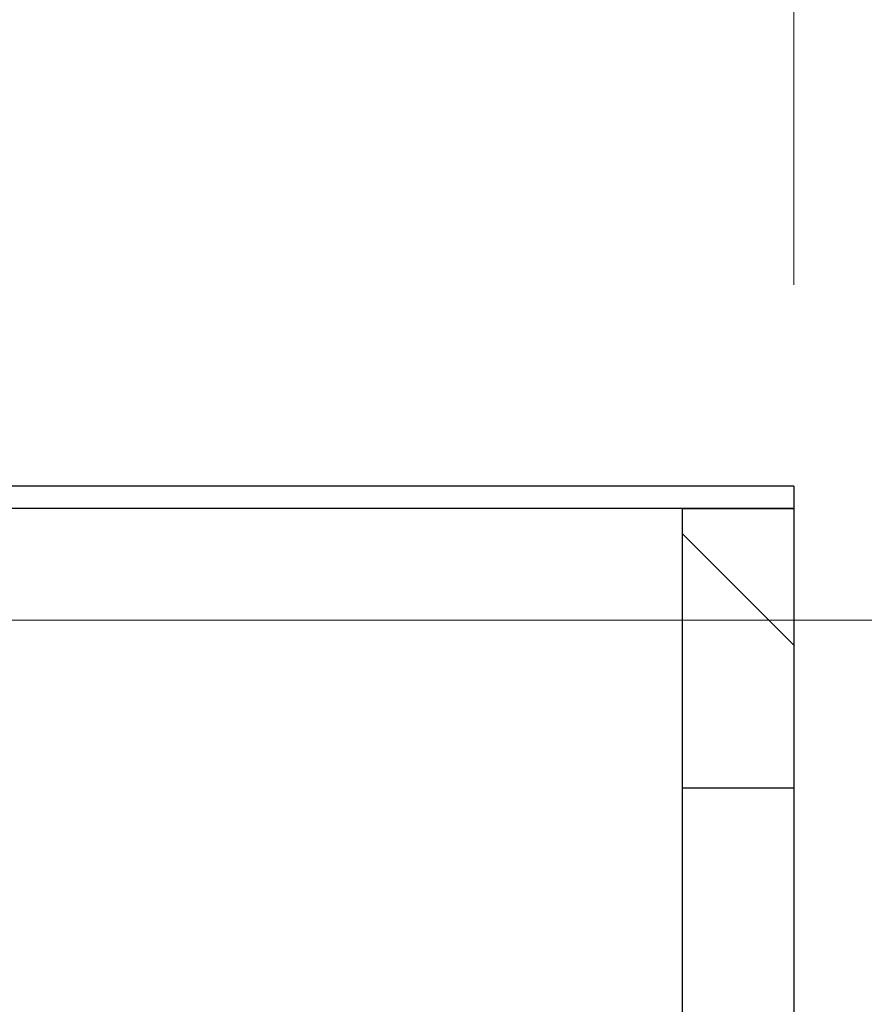
# Model space of a CAD drawing. Units: millimetres. Extents: x 8 to 201, y 4 to 288.
# Drawn here: x 184 to 188, y 242 to 247 of the extents above; entities that cross this region are included whole.
import ezdxf

# ---------------------------------------------------------------- set-up
doc = ezdxf.new("R2010")
doc.units = ezdxf.units.MM
doc.styles.add('SLDTEXTSTYLE0', font='TXT', dxfattribs={"width": 0.7})
doc.dimstyles.new('SLDDIMSTYLE2', dxfattribs={"dimtxt": 2.731911, "dimasz": 2.64, "dimexe": 0, "dimexo": 0.0625, "dimgap": 0.682978, "dimtad": 1, "dimlfac": 20, "dimrnd": 1e-09, "dimzin": 12, "dimdsep": 46, "dimtxsty": 'SLDTEXTSTYLE0', "dimsah": 1, "dimcen": 0.09, "dimadec": 0, "dimazin": 3, "dimtfac": 1, "dimtofl": 0, "dimtmove": 0, "dimatfit": 3, "dimfxl": 0, "dimfrac": 2, "dimtolj": 1, "dimtzin": 12, "dimarcsym": 0})

# ---------------------------------------------------------------- blocks, each defined once
blk = doc.blocks.new('_D_2')
at = {"color": 7, "linetype": 'Continuous', "lineweight": 0}
for p, q in [((188.1885, 244.6009), (198.1885, 244.6009)), ((197.1885, 244.6009), (197.1885, 205.1009)), ((188.1885, 205.1009), (198.1885, 205.1009))]:
    blk.add_line(p, q, dxfattribs=at)
at = {"color": 7, "linetype": 'Continuous', "lineweight": 18}
for points in [[(197.1885, 244.6009), (196.7805, 241.9609), (197.5965, 241.9609)], [(197.1885, 205.1009), (197.5965, 207.7409), (196.7805, 207.7409)]]:
    blk.add_solid(points, dxfattribs=at)
at = {"color": 7, "linetype": 'Continuous', "lineweight": 18, "char_height": 2.11667, "attachment_point": 1, "rotation": 90, "style": 'SLDTEXTSTYLE0'}
for s, insert in [('790', (194.4599, 226.3762)), ('%%c', (194.4599, 222.6822)), ('OD', (194.4599, 217.9864))]:
    blk.add_mtext(s, dxfattribs=dict(at, insert=insert))
blk = doc.blocks.new('_D_3')
at = {"color": 7, "linetype": 'Continuous', "lineweight": 0}
for p, q in [((181.547, 244.0009), (193.316, 244.0009)), ((192.316, 244.0009), (192.316, 205.7009)), ((181.547, 205.7009), (193.316, 205.7009))]:
    blk.add_line(p, q, dxfattribs=at)
at = {"color": 7, "linetype": 'Continuous', "lineweight": 18}
for points in [[(192.316, 244.0009), (191.908, 241.3609), (192.724, 241.3609)], [(192.316, 205.7009), (192.724, 208.3409), (191.908, 208.3409)]]:
    blk.add_solid(points, dxfattribs=at)
at = {"color": 7, "linetype": 'Continuous', "lineweight": 18, "char_height": 2.11667, "attachment_point": 1, "rotation": 90, "style": 'SLDTEXTSTYLE0'}
for s, insert in [('766', (189.5875, 226.4566)), ('%%c', (189.5875, 222.7626)), ('OD', (189.5875, 218.0667))]:
    blk.add_mtext(s, dxfattribs=dict(at, insert=insert))
blk = doc.blocks.new('_D_4')
at = {"color": 7, "linetype": 'Continuous', "lineweight": 0}
for p, q in [((112.1885, 245.5009), (112.1885, 259.1963)), ((187.1885, 245.5009), (187.1885, 259.1963)), ((112.1885, 258.1963), (187.1885, 258.1963))]:
    blk.add_line(p, q, dxfattribs=at)
at = {"color": 7, "linetype": 'Continuous', "lineweight": 18}
for points in [[(112.1885, 258.1963), (114.8285, 257.7883), (114.8285, 258.6043)], [(187.1885, 258.1963), (184.5485, 258.6043), (184.5485, 257.7883)]]:
    blk.add_solid(points, dxfattribs=at)
at = {"color": 7, "linetype": 'Continuous', "lineweight": 18, "insert": (146.2873, 260.9248), "char_height": 2.11667, "attachment_point": 1, "style": 'SLDTEXTSTYLE0'}
blk.add_mtext('1500', dxfattribs=at)

msp = doc.modelspace()

# ---------------------------------------------------------------- hatches: boundary and pattern name
at = {"linetype": 'Continuous', "lineweight": 18}
h = msp.add_hatch(dxfattribs=at)
h.set_pattern_fill('ANSI34', angle=3e-322, style=0)
h.paths.add_polyline_path([(182.51345, 244.50094), (187.18845, 244.50094), (187.18845, 244.60094), (182.60095, 244.60094), (182.51345, 244.51344)], flags=0)
h = msp.add_hatch(dxfattribs=at)
h.set_pattern_fill('ANSI34', angle=90, style=0)
h.paths.add_polyline_path([(187.18845, 243.25094), (187.18845, 244.50094), (186.68845, 244.50094), (186.68845, 243.25094)], flags=0)

# ---------------------------------------------------------------- linework, layer by layer
at = {"color": 7, "linetype": 'Continuous', "lineweight": 25}
for p, q in [((187.18845, 244.60094), (182.60095, 244.60094)), ((187.18845, 244.60094), (187.18845, 244.50094)), ((187.18845, 244.50094), (182.51345, 244.50094)), ((186.68845, 244.50094), (187.18845, 244.50094)), ((186.68845, 244.50094), (186.68845, 243.25094)), ((187.18845, 244.50094), (187.18845, 243.25094)), ((186.68845, 243.25094), (187.18845, 243.25094)), ((186.68845, 243.25094), (186.68845, 220.16457)), ((187.18845, 243.25094), (187.18845, 220.16457))]:
    msp.add_line(p, q, dxfattribs=at)

# ---------------------------------------------------------------- dimensions: what is measured, and where the dimension line sits
at = {"color": 7, "linetype": 'Continuous', "lineweight": 18}
dim = msp.add_linear_dim(base=(187.18845, 258.19628), p1=(112.18845, 244.50094), p2=(187.18845, 244.50094), dimstyle='SLDDIMSTYLE2', dxfattribs=at)
dim.commit()
dim.dimension.update_dxf_attribs({"geometry": '_D_4', "text_midpoint": (149.43095, 258.19628), "dimtype": 160})
for base, p1, p2, picture, middle in [((197.18845, 205.10094), (187.18845, 244.60094), (187.18845, 205.10094), '_D_2', (197.18845, 224.77814)), ((192.31601, 205.70094), (180.54703, 244.00094), (180.54703, 205.70094), '_D_3', (192.31601, 224.77814))]:
    dim = msp.add_linear_dim(base=base, p1=p1, p2=p2, angle=90, text='OD%%c<>', dimstyle='SLDDIMSTYLE2', dxfattribs=at)
    dim.commit()
    dim.dimension.update_dxf_attribs({"geometry": picture, "text_midpoint": middle, "dimtype": 160})

doc.saveas('drawing.dxf')
